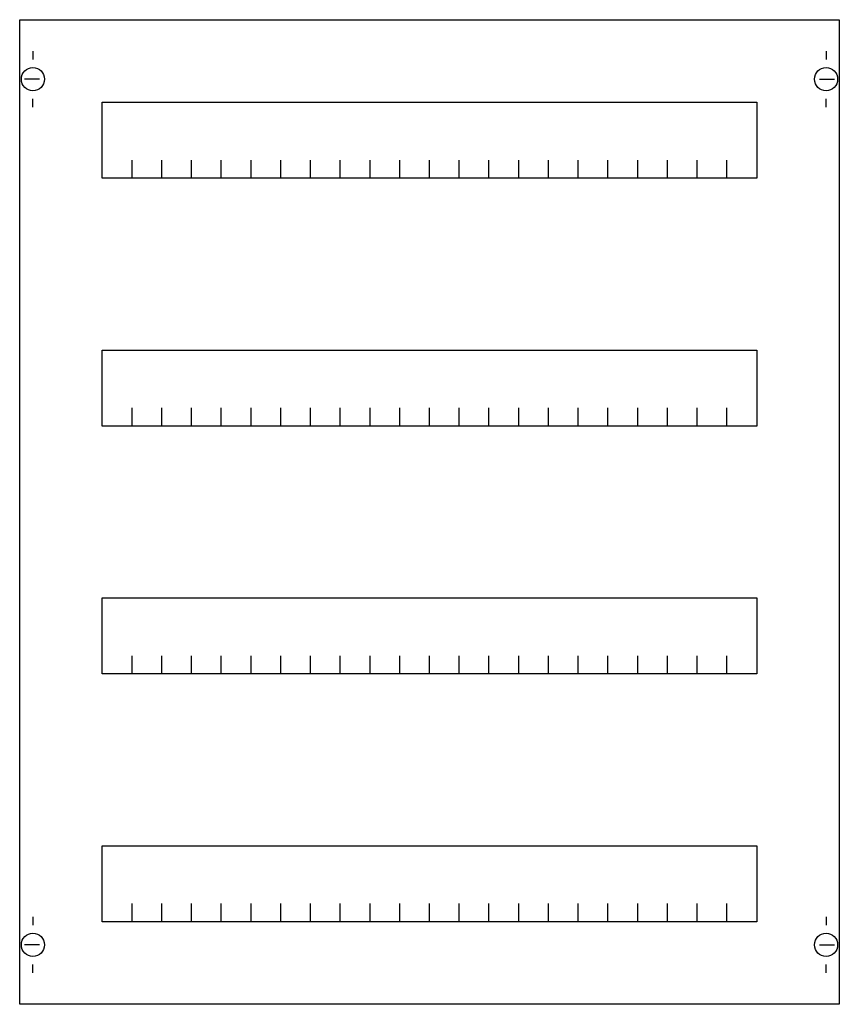
# Model space of a CAD drawing. Extents: x 0.2 to 49.8, y 0.2 to 59.8.
import ezdxf

# ---------------------------------------------------------------- set-up
doc = ezdxf.new("R2010")
doc.units = 0
doc.header["$MEASUREMENT"] = 0
doc.layers.get('0').update_dxf_attribs({"linetype": 'CONTINUOUS'})
doc.layers.add('1', color=7, linetype='CONTINUOUS')
doc.layers.add('29', color=7, linetype='CONTINUOUS')

# ---------------------------------------------------------------- blocks, each defined once
blk = doc.blocks.new('MBC204HS')
at = {"layer": '1', "color": 7, "linetype": 'CONTINUOUS'}
for p, q in [((1, 57.9), (1, 57.4)), ((49, 57.9), (49, 57.4)), ((1.4, 56.2), (0.5, 56.2)), ((48.6, 56.2), (49.5, 56.2)), ((1, 54.5), (1, 55)), ((49, 54.5), (49, 55)), ((1, 5.5), (1, 5)), ((49, 5.5), (49, 5)), ((1.4, 3.8), (0.5, 3.8)), ((48.6, 3.8), (49.5, 3.8)), ((1, 2.1), (1, 2.6)), ((49, 2.1), (49, 2.6))]:
    blk.add_line(p, q, dxfattribs=at)
for points in [[(49.8, 59.8), (49.8, 0.2), (0.2, 0.2), (0.2, 59.8)], [(44.8, 54.8), (44.8, 50.2), (5.2, 50.2), (5.2, 54.8)], [(44.8, 39.8), (44.8, 35.2), (5.2, 35.2), (5.2, 39.8)], [(44.8, 24.8), (44.8, 20.2), (5.2, 20.2), (5.2, 24.8)], [(44.8, 9.8), (44.8, 5.2), (5.2, 5.2), (5.2, 9.8)]]:
    blk.add_lwpolyline(points, close=True, dxfattribs=at)
for points in [[(7, 50.2), (7, 51.3), (7, 51.3)], [(8.8, 50.2), (8.8, 51.3)], [(10.6, 50.2), (10.6, 51.3)], [(12.4, 50.2), (12.4, 51.3)], [(14.2, 50.2), (14.2, 51.3)], [(16, 50.2), (16, 51.3)], [(17.8, 50.2), (17.8, 51.3)], [(19.6, 50.2), (19.6, 51.3)], [(21.4, 50.2), (21.4, 51.3)], [(23.2, 50.2), (23.2, 51.3)], [(25, 50.2), (25, 51.3)], [(26.8, 50.2), (26.8, 51.3)], [(28.6, 50.2), (28.6, 51.3), (28.6, 51.3)], [(30.4, 50.2), (30.4, 51.3)], [(32.2, 50.2), (32.2, 51.3)], [(34, 50.2), (34, 51.3)], [(35.8, 50.2), (35.8, 51.3)], [(37.6, 50.2), (37.6, 51.3)], [(39.4, 50.2), (39.4, 51.3)], [(41.2, 50.2), (41.2, 51.3)], [(43, 50.2), (43, 51.3)], [(7, 35.2), (7, 36.3), (7, 36.3)], [(8.8, 35.2), (8.8, 36.3)], [(10.6, 35.2), (10.6, 36.3)], [(12.4, 35.2), (12.4, 36.3)], [(14.2, 35.2), (14.2, 36.3)], [(16, 35.2), (16, 36.3)], [(17.8, 35.2), (17.8, 36.3)], [(19.6, 35.2), (19.6, 36.3)], [(21.4, 35.2), (21.4, 36.3)], [(23.2, 35.2), (23.2, 36.3)], [(25, 35.2), (25, 36.3)], [(26.8, 35.2), (26.8, 36.3)], [(28.6, 35.2), (28.6, 36.3), (28.6, 36.3)], [(30.4, 35.2), (30.4, 36.3)], [(32.2, 35.2), (32.2, 36.3)], [(34, 35.2), (34, 36.3)], [(35.8, 35.2), (35.8, 36.3)], [(37.6, 35.2), (37.6, 36.3)], [(39.4, 35.2), (39.4, 36.3)], [(41.2, 35.2), (41.2, 36.3)], [(43, 35.2), (43, 36.3)], [(7, 20.2), (7, 21.3), (7, 21.3)], [(8.8, 20.2), (8.8, 21.3)], [(10.6, 20.2), (10.6, 21.3)], [(12.4, 20.2), (12.4, 21.3)], [(14.2, 20.2), (14.2, 21.3)], [(16, 20.2), (16, 21.3)], [(17.8, 20.2), (17.8, 21.3)], [(19.6, 20.2), (19.6, 21.3)], [(21.4, 20.2), (21.4, 21.3)], [(23.2, 20.2), (23.2, 21.3)], [(25, 20.2), (25, 21.3)], [(26.8, 20.2), (26.8, 21.3)], [(28.6, 20.2), (28.6, 21.3), (28.6, 21.3)], [(30.4, 20.2), (30.4, 21.3)], [(32.2, 20.2), (32.2, 21.3)], [(34, 20.2), (34, 21.3)], [(35.8, 20.2), (35.8, 21.3)], [(37.6, 20.2), (37.6, 21.3)], [(39.4, 20.2), (39.4, 21.3)], [(41.2, 20.2), (41.2, 21.3)], [(43, 20.2), (43, 21.3)], [(7, 5.2), (7, 6.3), (7, 6.3)], [(8.8, 5.2), (8.8, 6.3)], [(10.6, 5.2), (10.6, 6.3)], [(12.4, 5.2), (12.4, 6.3)], [(14.2, 5.2), (14.2, 6.3)], [(16, 5.2), (16, 6.3)], [(17.8, 5.2), (17.8, 6.3)], [(19.6, 5.2), (19.6, 6.3)], [(21.4, 5.2), (21.4, 6.3)], [(23.2, 5.2), (23.2, 6.3)], [(25, 5.2), (25, 6.3)], [(26.8, 5.2), (26.8, 6.3)], [(28.6, 5.2), (28.6, 6.3), (28.6, 6.3)], [(30.4, 5.2), (30.4, 6.3)], [(32.2, 5.2), (32.2, 6.3)], [(34, 5.2), (34, 6.3)], [(35.8, 5.2), (35.8, 6.3)], [(37.6, 5.2), (37.6, 6.3)], [(39.4, 5.2), (39.4, 6.3)], [(41.2, 5.2), (41.2, 6.3)], [(43, 5.2), (43, 6.3)]]:
    blk.add_lwpolyline(points, dxfattribs=at)
for centre in [(1, 56.2), (49, 56.2), (1, 3.8), (49, 3.8)]:
    blk.add_circle(centre, 0.7, dxfattribs=at)
at = {"layer": '29', "color": 7, "linetype": 'CONTINUOUS'}
for points in [[(49.8, 59.8), (49.8, 0.2), (0.2, 0.2), (0.2, 59.8)], [(44.8, 54.8), (44.8, 50.2), (5.2, 50.2), (5.2, 54.8)], [(44.8, 39.8), (44.8, 35.2), (5.2, 35.2), (5.2, 39.8)], [(44.8, 24.8), (44.8, 20.2), (5.2, 20.2), (5.2, 24.8)], [(44.8, 9.8), (44.8, 5.2), (5.2, 5.2), (5.2, 9.8)]]:
    blk.add_lwpolyline(points, close=True, dxfattribs=at)
for points in [[(7, 50.2), (7, 51.3), (7, 51.3)], [(8.8, 50.2), (8.8, 51.3)], [(10.6, 50.2), (10.6, 51.3)], [(12.4, 50.2), (12.4, 51.3)], [(14.2, 50.2), (14.2, 51.3)], [(16, 50.2), (16, 51.3)], [(17.8, 50.2), (17.8, 51.3)], [(19.6, 50.2), (19.6, 51.3)], [(21.4, 50.2), (21.4, 51.3)], [(23.2, 50.2), (23.2, 51.3)], [(25, 50.2), (25, 51.3)], [(26.8, 50.2), (26.8, 51.3)], [(28.6, 50.2), (28.6, 51.3), (28.6, 51.3)], [(30.4, 50.2), (30.4, 51.3)], [(32.2, 50.2), (32.2, 51.3)], [(34, 50.2), (34, 51.3)], [(35.8, 50.2), (35.8, 51.3)], [(37.6, 50.2), (37.6, 51.3)], [(39.4, 50.2), (39.4, 51.3)], [(41.2, 50.2), (41.2, 51.3)], [(43, 50.2), (43, 51.3)], [(7, 35.2), (7, 36.3), (7, 36.3)], [(8.8, 35.2), (8.8, 36.3)], [(10.6, 35.2), (10.6, 36.3)], [(12.4, 35.2), (12.4, 36.3)], [(14.2, 35.2), (14.2, 36.3)], [(16, 35.2), (16, 36.3)], [(17.8, 35.2), (17.8, 36.3)], [(19.6, 35.2), (19.6, 36.3)], [(21.4, 35.2), (21.4, 36.3)], [(23.2, 35.2), (23.2, 36.3)], [(25, 35.2), (25, 36.3)], [(26.8, 35.2), (26.8, 36.3)], [(28.6, 35.2), (28.6, 36.3), (28.6, 36.3)], [(30.4, 35.2), (30.4, 36.3)], [(32.2, 35.2), (32.2, 36.3)], [(34, 35.2), (34, 36.3)], [(35.8, 35.2), (35.8, 36.3)], [(37.6, 35.2), (37.6, 36.3)], [(39.4, 35.2), (39.4, 36.3)], [(41.2, 35.2), (41.2, 36.3)], [(43, 35.2), (43, 36.3)], [(7, 20.2), (7, 21.3), (7, 21.3)], [(8.8, 20.2), (8.8, 21.3)], [(10.6, 20.2), (10.6, 21.3)], [(12.4, 20.2), (12.4, 21.3)], [(14.2, 20.2), (14.2, 21.3)], [(16, 20.2), (16, 21.3)], [(17.8, 20.2), (17.8, 21.3)], [(19.6, 20.2), (19.6, 21.3)], [(21.4, 20.2), (21.4, 21.3)], [(23.2, 20.2), (23.2, 21.3)], [(25, 20.2), (25, 21.3)], [(26.8, 20.2), (26.8, 21.3)], [(28.6, 20.2), (28.6, 21.3), (28.6, 21.3)], [(30.4, 20.2), (30.4, 21.3)], [(32.2, 20.2), (32.2, 21.3)], [(34, 20.2), (34, 21.3)], [(35.8, 20.2), (35.8, 21.3)], [(37.6, 20.2), (37.6, 21.3)], [(39.4, 20.2), (39.4, 21.3)], [(41.2, 20.2), (41.2, 21.3)], [(43, 20.2), (43, 21.3)], [(7, 5.2), (7, 6.3), (7, 6.3)], [(8.8, 5.2), (8.8, 6.3)], [(10.6, 5.2), (10.6, 6.3)], [(12.4, 5.2), (12.4, 6.3)], [(14.2, 5.2), (14.2, 6.3)], [(16, 5.2), (16, 6.3)], [(17.8, 5.2), (17.8, 6.3)], [(19.6, 5.2), (19.6, 6.3)], [(21.4, 5.2), (21.4, 6.3)], [(23.2, 5.2), (23.2, 6.3)], [(25, 5.2), (25, 6.3)], [(26.8, 5.2), (26.8, 6.3)], [(28.6, 5.2), (28.6, 6.3), (28.6, 6.3)], [(30.4, 5.2), (30.4, 6.3)], [(32.2, 5.2), (32.2, 6.3)], [(34, 5.2), (34, 6.3)], [(35.8, 5.2), (35.8, 6.3)], [(37.6, 5.2), (37.6, 6.3)], [(39.4, 5.2), (39.4, 6.3)], [(41.2, 5.2), (41.2, 6.3)], [(43, 5.2), (43, 6.3)]]:
    blk.add_lwpolyline(points, dxfattribs=at)

msp = doc.modelspace()

# ---------------------------------------------------------------- block references
msp.add_blockref('MBC204HS', (0, 0))

doc.saveas('drawing.dxf')
